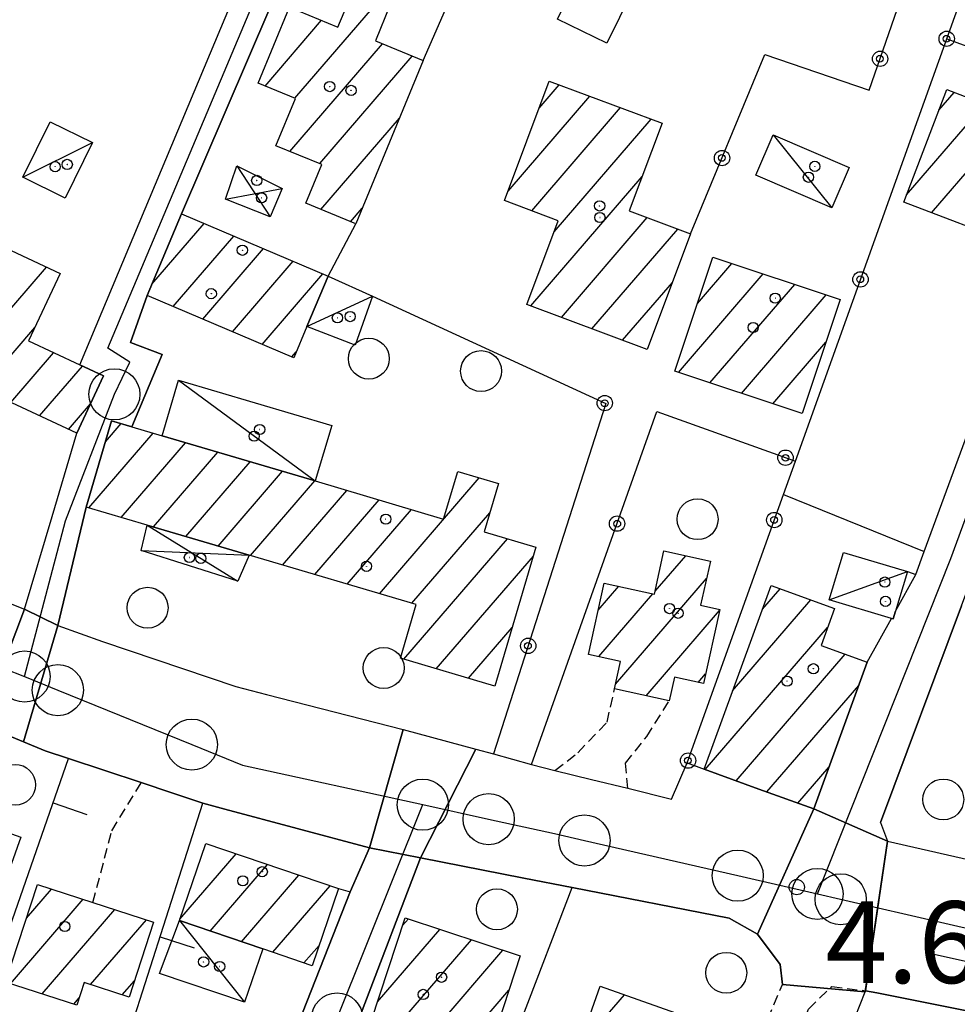
# Model space of a CAD drawing. Extents: x 1740872 to 1745185, y 5037386 to 5040516.
# Drawn here: x 1743445 to 1743537, y 5039400 to 5039497 of the extents above; entities that cross this region are included whole.
import ezdxf

# ---------------------------------------------------------------- set-up
doc = ezdxf.new("R2010")
doc.units = 0
doc.linetypes.add('C', pattern=[10, 5, 5])
doc.linetypes.add('L3', pattern=[1.5, 1, -0.5])
for name, color, linetype in [('11B2', 1, 'C'), ('11D4', 1, 'C'), ('17A1', 1, 'C'), ('17C3', 1, 'C'), ('17D4', 1, 'C'), ('19A1', 1, 'C'), ('19B2', 1, 'C'), ('1A1', 4, 'C'), ('1AB28P', 1, 'C'), ('1AJ36', 1, 'C'), ('1AP41', 7, 'CONTINUOUS'), ('1C3', 1, 'C'), ('1D4', 1, 'C'), ('297', 7, 'CONTINUOUS'), ('298', 7, 'CONTINUOUS'), ('2E5', 3, 'C'), ('2F6', 3, 'C'), ('2K11', 1, 'C'), ('2L12', 1, 'L3'), ('3A1', 1, 'C'), ('3B2', 1, 'C'), ('5F6', 1, 'C'), ('A2E5', 1, 'C'), ('A2F6', 1, 'C'), ('I2E5', 7, 'CONTINUOUS'), ('I2F6', 7, 'CONTINUOUS'), ('N2H8', 2, 'C'), ('N2P16', 2, 'C')]:
    doc.layers.add(name, color=color, linetype=linetype)

# ---------------------------------------------------------------- blocks, each defined once
blk = doc.blocks.new('11B2')
at = {"layer": '11B2'}
blk.add_circle((0, 0), 0.75, dxfattribs=at)
blk = doc.blocks.new('11D4')
at = {"layer": '11D4'}
for radius in [0.5, 0.01]:
    blk.add_circle((0, 0), radius, dxfattribs=at)
blk = doc.blocks.new('1AJ36')
at = {"layer": '1AJ36'}
for radius in [0.5, 0.01]:
    blk.add_circle((0, 0), radius, dxfattribs=at)
blk = doc.blocks.new('5F6')
at = {"layer": '5F6'}
blk.add_circle((0, 0), 2, dxfattribs=at)
blk = doc.blocks.new('N2P16')
at = {"layer": 'N2P16'}
blk.add_circle((0, -0.00928), 2.5, dxfattribs=at)
blk = doc.blocks.new('N2H8')
at = {"layer": 'N2H8'}
blk.add_circle((0, -0.00928), 2.5, dxfattribs=at)
blk = doc.blocks.new('19B2')
at = {"layer": '19B2'}
for centre, radius in [((0, 0), 0.75), ((0, -0.02417), 0.32738)]:
    blk.add_circle(centre, radius, dxfattribs=at)
blk = doc.blocks.new('19A1')
at = {"layer": '19A1'}
blk.add_line((0, 0), (0, 3.50512), dxfattribs=at)

msp = doc.modelspace()

# ---------------------------------------------------------------- linework, layer by layer
at = {"layer": '17A1'}
for p, q in [((1743472.17987, 5039488.8839), (1743480.37618, 5039498.4059)), ((1743469.2548, 5039490.08515), (1743474.79097, 5039496.51676)), ((1743471.67252, 5039483.69505), (1743480.73055, 5039494.21924)), ((1743474.60305, 5039482.50123), (1743483.65562, 5039493.01799)), ((1743496.05008, 5039487.91592), (1743498.02465, 5039490.20987)), ((1743493.02007, 5039479.7964), (1743501.01985, 5039489.09008)), ((1743535.14448, 5039487.72297), (1743536.63825, 5039489.45943)), ((1743495.32878, 5039477.8791), (1743504.01505, 5039487.9703)), ((1743531.98245, 5039479.45116), (1743539.61692, 5039488.31936)), ((1743474.70467, 5039478.01986), (1743482.38981, 5039486.94801)), ((1743497.51378, 5039475.81916), (1743507.00925, 5039486.85044)), ((1743534.42773, 5039477.6925), (1743542.59451, 5039487.18021)), ((1743495.22923, 5039468.56676), (1743506.13558, 5039481.23604)), ((1743477.62598, 5039476.81532), (1743478.76189, 5039478.13388)), ((1743498.22543, 5039467.44705), (1743506.62835, 5039477.21016)), ((1743458.18782, 5039470.68945), (1743463.30509, 5039476.6344)), ((1743460.26585, 5039468.50417), (1743466.20709, 5039475.40636)), ((1743501.22055, 5039466.32826), (1743509.6217, 5039476.08824)), ((1743463.16594, 5039467.27497), (1743469.1081, 5039474.17823)), ((1743438.73489, 5039461.75838), (1743447.87696, 5039472.3791)), ((1743466.0661, 5039466.04478), (1743472.0101, 5039472.95019)), ((1743511.52879, 5039468.81549), (1743514.89756, 5039472.72913)), ((1743468.96626, 5039464.81459), (1743474.91111, 5039471.72206)), ((1743509.68253, 5039462.07226), (1743517.97296, 5039471.7036)), ((1743504.21667, 5039465.20955), (1743509.08482, 5039470.86508)), ((1743512.758, 5039461.04573), (1743521.04843, 5039470.67707)), ((1743515.83347, 5039460.01921), (1743524.1239, 5039469.65055)), ((1743441.55939, 5039460.44029), (1743446.74586, 5039466.46563)), ((1743518.90887, 5039458.99368), (1743524.09443, 5039465.01796)), ((1743444.38381, 5039459.12319), (1743448.58308, 5039464.00057)), ((1743471.86634, 5039463.58539), (1743472.30008, 5039464.08821)), ((1743447.20923, 5039457.80617), (1743451.40658, 5039462.6824)), ((1743450.03366, 5039456.48908), (1743452.18177, 5039458.98355)), ((1743453.64622, 5039455.2811), (1743455.1742, 5039457.05623)), ((1743452.039, 5039448.81451), (1743458.32902, 5039456.12189)), ((1743455.1956, 5039447.88331), (1743461.48477, 5039455.18862)), ((1743458.35134, 5039446.95005), (1743464.64136, 5039454.25742)), ((1743461.50709, 5039446.01678), (1743467.79796, 5039453.32623)), ((1743464.66184, 5039445.08344), (1743470.95555, 5039452.3951)), ((1743467.81666, 5039444.1491), (1743474.11222, 5039451.46291)), ((1743480.43772, 5039440.41489), (1743490.20716, 5039451.76553)), ((1743470.9724, 5039443.21583), (1743477.26512, 5039450.52743)), ((1743474.12715, 5039442.28249), (1743480.4181, 5039449.59094)), ((1743477.2819, 5039441.34915), (1743483.57107, 5039448.65446)), ((1743483.59247, 5039439.48154), (1743491.22132, 5039448.3443)), ((1743482.8396, 5039434.00856), (1743492.97727, 5039445.78591)), ((1743485.99535, 5039433.07529), (1743495.49174, 5039444.10765)), ((1743507.3953, 5039440.66073), (1743510.38306, 5039444.13066)), ((1743503.53024, 5039431.57111), (1743512.42043, 5039441.89921)), ((1743501.82947, 5039438.7941), (1743503.85571, 5039441.14807)), ((1743517.88596, 5039438.90029), (1743519.6114, 5039440.9048)), ((1743501.88772, 5039434.26235), (1743507.18215, 5039440.41311)), ((1743514.97305, 5039430.9179), (1743522.62498, 5039439.80746)), ((1743506.50791, 5039430.43096), (1743513.69011, 5039438.7759)), ((1743489.15109, 5039432.14202), (1743493.41764, 5039437.09865)), ((1743512.30282, 5039423.21743), (1743524.25082, 5039437.09792)), ((1743515.31831, 5039422.12123), (1743525.97546, 5039434.50208)), ((1743511.58925, 5039431.73582), (1743512.32464, 5039432.59015)), ((1743518.33381, 5039421.02503), (1743527.31073, 5039431.45388)), ((1743521.34739, 5039419.92768), (1743524.40989, 5039423.48443)), ((1743460.93033, 5039408.5936), (1743466.43052, 5039414.9834)), ((1743463.87939, 5039407.42022), (1743469.49215, 5039413.94079)), ((1743466.94002, 5039406.37754), (1743472.55278, 5039412.89811)), ((1743470.00165, 5039405.33493), (1743475.61441, 5039411.85551)), ((1743445.91603, 5039408.67271), (1743448.37225, 5039411.5262)), ((1743444.35588, 5039402.26079), (1743451.4671, 5039410.52218)), ((1743447.45157, 5039401.25884), (1743454.56095, 5039409.51809)), ((1743452.19712, 5039402.17252), (1743457.65487, 5039408.51301)), ((1743482.70917, 5039407.95152), (1743483.26555, 5039408.5979)), ((1743480.26138, 5039400.50839), (1743486.35018, 5039407.58309)), ((1743473.06328, 5039404.29233), (1743474.54321, 5039406.01271)), ((1743478.23887, 5039393.56043), (1743489.43587, 5039406.56735)), ((1743481.32449, 5039392.54569), (1743492.5205, 5039405.55254)), ((1743455.29289, 5039401.16957), (1743456.47856, 5039402.54701)), ((1743484.41004, 5039391.53195), (1743493.10369, 5039401.63172)), ((1743499.86433, 5039395.93361), (1743504.38647, 5039401.18717)), ((1743450.54826, 5039400.25697), (1743451.08066, 5039400.87548))]:
    msp.add_line(p, q, dxfattribs=at)
at = {"layer": '17C3'}
for p, q in [((1743518.92267, 5039485.29574, -3333), (1743524.68075, 5039478.18576, -3333)), ((1743445.57424, 5039481.15969, -3333), (1743452.38667, 5039484.56777, -3333)), ((1743473.33759, 5039466.54772, -3333), (1743479.76624, 5039469.53596, -3333)), ((1743460.79486, 5039461.29981, -3333), (1743474.16243, 5039451.44861, -3333)), ((1743524.42429, 5039439.83276, -3333), (1743532.06063, 5039442.59044, -3333)), ((1743460.87946, 5039408.44237, -3333), (1743467.25096, 5039400.46565, -3333))]:
    msp.add_line(p, q, dxfattribs=at)
at = {"layer": '17D4'}
for p, q in [((1743466.48861, 5039482.2732, -3333), (1743469.76121, 5039477.28494, -3333)), ((1743465.4005, 5039479.01561, -3333), (1743470.92404, 5039480.06673, -3333)), ((1743457.72567, 5039447.13591, -3333), (1743466.60683, 5039441.63357, -3333)), ((1743457.13567, 5039444.6467, -3333), (1743467.70075, 5039444.18355, -3333))]:
    msp.add_line(p, q, dxfattribs=at)
at = {"layer": '1A1'}
for points in [[(1743484.71001, 5039492.5844, 8.36), (1743478.13302, 5039476.60655, 8.36), (1743473.24977, 5039478.61905, 8.36), (1743474.81511, 5039482.4148, 8.36), (1743470.32159, 5039484.24486, 8.36), (1743472.23268, 5039488.86178, 8.36), (1743468.57908, 5039490.36354, 8.36), (1743471.65716, 5039497.81371, 8.36), (1743476.37861, 5039495.85931, 8.36), (1743477.85768, 5039499.441, 8.36), (1743481.47188, 5039497.95635, 8.36), (1743480.04562, 5039494.49995, 8.36), (1743484.71001, 5039492.5844, 8.36)], [(1743506.63305, 5039464.30621, 11.92), (1743494.86402, 5039468.7029, 11.92), (1743497.91806, 5039476.90345, 11.92), (1743492.67758, 5039478.8782, 11.92), (1743497.04337, 5039490.57772, 11.92), (1743508.08641, 5039486.44764, 11.92), (1743504.87426, 5039477.8672, 11.92), (1743510.86296, 5039475.62349, 11.92), (1743506.63305, 5039464.30621, 11.92)], [(1743547.02894, 5039485.48313, 11.32), (1743542.82923, 5039474.48602, 11.32), (1743531.70742, 5039478.73056, 11.32), (1743535.91451, 5039489.73624, 11.32), (1743547.02894, 5039485.48313, 11.32)], [(1743472.05379, 5039463.50615, 11.68), (1743457.72298, 5039469.58358, 11.68), (1743461.08147, 5039477.57523, 11.68), (1743475.43523, 5039471.49952, 11.68), (1743473.33759, 5039466.54772, 11.68), (1743472.05379, 5039463.50615, 11.68)], [(1743450.84103, 5039456.11323, 11.44), (1743437.12843, 5039462.50669, 11.44), (1743439.348, 5039467.30314, 11.44), (1743442.79471, 5039474.74579, 11.44), (1743449.21538, 5039471.75515, 11.44), (1743446.12947, 5039465.14683, 11.44), (1743451.13852, 5039462.80677, 11.44), (1743453.4611, 5039461.72291, 11.44), (1743450.84103, 5039456.11323, 11.44)], [(1743525.48676, 5039469.19591, 11.99), (1743521.76934, 5039458.03932, 11.99), (1743509.3215, 5039462.19267, 11.99), (1743513.03892, 5039473.34926, 11.99), (1743525.48676, 5039469.19591, 11.99)], [(1743495.74713, 5039444.97019, 10.58), (1743491.72532, 5039431.38087, 10.58), (1743482.49502, 5039434.11015, 10.58), (1743484.03861, 5039439.34945, 10.58), (1743467.70075, 5039444.18355, 10.58), (1743457.72567, 5039447.13591, 10.58), (1743451.75691, 5039448.89871, 10.58), (1743454.25224, 5039457.32823, 10.58), (1743456.21505, 5039456.74999, 10.58), (1743459.19578, 5039455.8638, 10.58), (1743474.16243, 5039451.44861, 10.58), (1743486.71071, 5039447.72199, 10.58), (1743488.10154, 5039452.38924, 10.58), (1743492.0677, 5039451.21374, 10.58), (1743490.66781, 5039446.46658, 10.58), (1743495.74713, 5039444.97019, 10.58)], [(1743500.88036, 5039434.48284, 11.99), (1743502.41893, 5039441.4648, 11.99), (1743507.33411, 5039440.37935, 11.99), (1743508.2558, 5039444.60132, 11.99), (1743512.79684, 5039443.59719, 11.99), (1743511.84207, 5039439.29453, 11.99), (1743513.71419, 5039438.88301, 11.99), (1743512.11037, 5039431.62036, 11.99), (1743509.28273, 5039432.24321, 11.99), (1743508.77387, 5039429.92956, 11.99), (1743503.42819, 5039431.11217, 11.99), (1743504.02688, 5039433.79359, 11.99), (1743500.88036, 5039434.48284, 11.99)], [(1743528.14015, 5039433.73235, 14.88), (1743522.90829, 5039419.35948, 14.88), (1743517.54405, 5039421.31294, 14.88), (1743512.18018, 5039423.26141, 14.88), (1743518.73403, 5039441.22427, 14.88), (1743524.9272, 5039438.96879, 14.88), (1743523.61602, 5039435.34148, 14.88), (1743528.14015, 5039433.73235, 14.88)], [(1743438.98206, 5039409.57001, 6.72), (1743441.26752, 5039413.9953, 6.72), (1743437.26071, 5039415.39241, 6.72), (1743438.49758, 5039418.55182, 6.72), (1743439.86626, 5039418.0595, 6.72), (1743441.79163, 5039417.36514, 6.72), (1743441.9535, 5039417.81551, 6.72), (1743445.36674, 5039416.59061, 6.72), (1743442.40417, 5039408.33373, 6.72), (1743438.98206, 5039409.57001, 6.72)], [(1743463.45635, 5039415.99644, 11.27), (1743476.44085, 5039411.57335, 11.27), (1743473.86396, 5039404.01927, 11.27), (1743469.02405, 5039405.66696, 11.27), (1743460.87946, 5039408.44237, 11.27), (1743463.45635, 5039415.99644, 11.27)], [(1743446.98975, 5039411.97536, 11.25), (1743452.42602, 5039410.21183, 11.25), (1743458.33639, 5039408.29121, 11.25), (1743455.96299, 5039400.95294, 11.25), (1743451.5629, 5039402.3788, 11.25), (1743450.85142, 5039400.15931, 11.25), (1743443.88101, 5039402.41481, 11.25), (1743446.98975, 5039411.97536, 11.25)], [(1743482.95504, 5039408.70002, 10.56), (1743494.20883, 5039404.99689, 10.56), (1743489.26409, 5039389.93647, 10.56), (1743478.0014, 5039393.63794, 10.56), (1743482.95504, 5039408.70002, 10.56)], [(1743507.5252, 5039380.64294, 13.96), (1743495.91258, 5039384.74546, 13.96), (1743502.01613, 5039402.02475, 13.96), (1743513.63703, 5039397.91884, 13.96), (1743507.5252, 5039380.64294, 13.96)]]:
    msp.add_polyline3d(points, close=True, dxfattribs=at)
at = {"layer": '1AB28P'}
msp.add_polyline3d([(1743527.96858, 5039401.57659, 5.35), (1743529.06615, 5039401.35684, 5.225), (1743573.62315, 5039392.46723, 4.787), (1743573.09838, 5039387.64514, 5.034), (1743575.38694, 5039386.80144, 5.005), (1743556.24008, 5039337.45336, 4.821), (1743554.71339, 5039333.03369, 4.751), (1743539.49332, 5039289.00095, 4.414), (1743538.81259, 5039287.215, 4.417), (1743534.33666, 5039288.50181, 4.404), (1743488.40372, 5039301.73436, 3.894), (1743507.97305, 5039350.89136, 4.758), (1743508.36749, 5039351.89268, 4.776), (1743527.92216, 5039401.45979, 5.337), (1743527.96858, 5039401.57659, 5.35)], close=True, dxfattribs=at)
at = {"layer": '1AP41'}
msp.add_polyline3d([(1743404.86354, 5039383.55147, 4.917), (1743412.15696, 5039403.55939, 4.961), (1743414.64727, 5039410.39393, 4.977), (1743415.21222, 5039411.94456, 4.98), (1743416.27804, 5039414.88356, 4.98), (1743417.34279, 5039417.82349, 4.98), (1743422.82002, 5039432.16054, 5.14), (1743424.3549, 5039435.10355, 5.14), (1743426.52788, 5039434.23616, 5.14), (1743433.95057, 5039431.25731, 5.14), (1743438.30161, 5039428.82488, 4.98), (1743439.88095, 5039428.23801, 4.86), (1743441.4603, 5039427.65114, 4.74), (1743445.64746, 5039425.93456, 4.74), (1743447.7656, 5039425.06306, 4.74), (1743450.04774, 5039424.30513, 4.74), (1743457.14973, 5039421.95316, 4.74), (1743460.15567, 5039420.9445, 4.92), (1743463.16168, 5039419.93484, 5.1), (1743465.31211, 5039419.3556, 5.1), (1743479.47294, 5039415.55005, 5.1), (1743479.47294, 5039415.55005, 5.1), (1743477.56949, 5039411.2466, 5.1), (1743472.06569, 5039397.26459, 4.468)], dxfattribs=at)
at = {"layer": '1C3'}
for points in [[(1743505.14841, 5039499.33571, 8.07), (1743502.67462, 5039494.27753, 8.07), (1743497.84379, 5039496.63494, 8.07), (1743500.3181, 5039501.68614, 8.07), (1743505.14841, 5039499.33571, 8.07)], [(1743452.38667, 5039484.56777, 8.336), (1743449.72215, 5039479.12325, 8.336), (1743445.57424, 5039481.15969, 8.336), (1743448.23836, 5039486.59615, 8.336), (1743452.38667, 5039484.56777, 8.336)], [(1743518.92267, 5039485.29574, 8.464), (1743526.36173, 5039482.11152, 8.464), (1743524.68075, 5039478.18576, 8.464), (1743517.24258, 5039481.35802, 8.464), (1743518.92267, 5039485.29574, 8.464)], [(1743478.08014, 5039464.74031, 7.506), (1743473.33759, 5039466.54772, 7.506), (1743475.43523, 5039471.49952, 7.506), (1743479.76624, 5039469.53596, 7.506), (1743478.08014, 5039464.74031, 7.506)], [(1743474.16243, 5039451.44861, 9.116), (1743459.19578, 5039455.8638, 9.116), (1743460.79486, 5039461.29981, 9.116), (1743475.76948, 5039456.88522, 9.116), (1743474.16243, 5039451.44861, 9.116)], [(1743525.81696, 5039444.46204, 7.793), (1743532.06063, 5039442.59044, 7.793), (1743530.88606, 5039438.70558, 7.793), (1743530.66059, 5039437.95258, 7.793), (1743530.5003, 5039438.00377, 7.793), (1743524.42429, 5039439.83276, 7.793), (1743525.81696, 5039444.46204, 7.793)], [(1743460.87946, 5039408.44237, 8.843), (1743469.02405, 5039405.66696, 8.843), (1743467.25096, 5039400.46565, 8.843), (1743458.93162, 5039403.27111, 8.843), (1743460.87946, 5039408.44237, 8.843)]]:
    msp.add_polyline3d(points, close=True, dxfattribs=at)
at = {"layer": '1D4'}
for points in [[(1743466.48861, 5039482.2732, 7.316), (1743470.92404, 5039480.06673, 7.316), (1743469.76121, 5039477.28494, 7.316), (1743465.4005, 5039479.01561, 7.316), (1743466.48861, 5039482.2732, 7.316)], [(1743466.60683, 5039441.63357, 8.561), (1743457.13567, 5039444.6467, 8.561), (1743457.72567, 5039447.13591, 8.561), (1743467.70075, 5039444.18355, 8.561), (1743466.60683, 5039441.63357, 8.561)]]:
    msp.add_polyline3d(points, close=True, dxfattribs=at)
at = {"layer": '297'}
for points in [[(1743445.72743, 5039438.89999, 5.54), (1743448.97984, 5039437.31806, 5.42), (1743445.64746, 5039425.93456, 4.74), (1743441.4603, 5039427.65114, 4.74), (1743445.72743, 5039438.89999, 5.54)], [(1743482.75105, 5039427.13609, 5.42), (1743489.87521, 5039425.22506, 5.42), (1743484.44282, 5039414.57801, 5.1), (1743479.47294, 5039415.55005, 5.1), (1743482.75105, 5039427.13609, 5.42)], [(1743522.90829, 5039419.35948, 4.894), (1743530.13229, 5039416.22135, 4.9), (1743527.96858, 5039401.57659, 5.35), (1743527.92216, 5039401.45979, 5.337), (1743523.88312, 5039401.82653, 5.238), (1743519.83603, 5039402.19366, 5.14), (1743519.62717, 5039404.14071, 5.14), (1743517.39916, 5039407.12412, 5.14), (1743522.90829, 5039419.35948, 4.894)]]:
    msp.add_polyline3d(points, close=True, dxfattribs=at)
at = {"layer": '298'}
for points in [[(1743474.09873, 5039507.90002, 5.598), (1743461.08147, 5039477.57523, 5.61), (1743457.72298, 5039469.58358, 5.42), (1743456.10012, 5039464.98823, 5.42), (1743459.19646, 5039463.81684, 5.42), (1743456.21505, 5039456.74999, 5.42), (1743454.25224, 5039457.32823, 5.025), (1743451.75691, 5039448.89871, 5.42), (1743448.97984, 5039437.31806, 5.42), (1743445.72743, 5039438.89999, 5.54), (1743448.42545, 5039447.97149, 5.54), (1743450.84103, 5039456.11323, 5.54), (1743453.4611, 5039461.72291, 4.952), (1743451.13852, 5039462.80677, 4.85), (1743478.13035, 5039527.32293, 4.85)], [(1743537.34299, 5039439.22479, 5.018), (1743529.43201, 5039418.03434, 4.9), (1743530.13229, 5039416.22135, 4.9), (1743522.90829, 5039419.35948, 4.894), (1743528.14015, 5039433.73235, 5.004), (1743530.5003, 5039438.00377, 4.976), (1743530.66059, 5039437.95258, 4.974), (1743530.88606, 5039438.70558, 4.971), (1743532.88086, 5039442.31082, 5.26), (1743533.70731, 5039444.56198, 5.26), (1743550.23354, 5039489.4597, 5.26)]]:
    msp.add_polyline3d(points, dxfattribs=at)
for points in [[(1743430.1425, 5039445.09119, 5.54), (1743437.93496, 5039441.99559, 5.54), (1743445.72743, 5039438.89999, 5.54), (1743441.4603, 5039427.65114, 4.74), (1743439.88095, 5039428.23801, 4.86), (1743438.30161, 5039428.82488, 4.98), (1743433.95057, 5039431.25731, 5.14), (1743426.52788, 5039434.23616, 5.14), (1743430.1425, 5039445.09119, 5.54)], [(1743448.97984, 5039437.31806, 5.42), (1743451.16965, 5039436.53416, 5.448), (1743453.35954, 5039435.74927, 5.42), (1743466.41326, 5039431.33938, 5.42), (1743469.38588, 5039430.57494, 5.42), (1743482.75105, 5039427.13609, 5.42), (1743479.47294, 5039415.55005, 5.1), (1743465.31211, 5039419.3556, 5.1), (1743463.16168, 5039419.93484, 5.1), (1743460.15567, 5039420.9445, 4.92), (1743457.14973, 5039421.95316, 4.74), (1743450.04774, 5039424.30513, 4.74), (1743447.7656, 5039425.06306, 4.74), (1743445.64746, 5039425.93456, 4.74), (1743448.97984, 5039437.31806, 5.42)], [(1743517.39916, 5039407.12412, 5.14), (1743514.64973, 5039408.68551, 5.14), (1743499.28784, 5039411.68112, 5.12), (1743494.55633, 5039412.6038, 5.113), (1743484.44282, 5039414.57801, 5.1), (1743489.87521, 5039425.22506, 5.42), (1743491.60171, 5039424.76252, 5.42), (1743495.31607, 5039423.70858, 5.34), (1743495.32353, 5039423.71616, 5.34), (1743495.31607, 5039423.70858, 5.34), (1743496.45806, 5039423.41794, 5.34), (1743497.60052, 5039423.13435, 5.34), (1743501.16023, 5039422.25738, 5.34), (1743504.72002, 5039421.37941, 5.34), (1743508.98312, 5039420.3234, 5.34), (1743510.53681, 5039423.85954, 5.55), (1743512.18018, 5039423.26141, 4.94), (1743517.54405, 5039421.31294, 4.917), (1743522.90829, 5039419.35948, 4.894), (1743517.39916, 5039407.12412, 5.14)], [(1743479.47294, 5039415.55005, 5.1), (1743484.44282, 5039414.57801, 5.1), (1743478.7517, 5039399.64126, 4.58), (1743475.60549, 5039391.0106, 4.58), (1743467.93188, 5039369.9984, 4.58), (1743458.80038, 5039351.82364, 4.58), (1743452.14935, 5039338.92618, 4.457), (1743450.11741, 5039334.98621, 4.42), (1743444.20665, 5039323.92329, 4.42), (1743438.83106, 5039312.93249, 4.42), (1743434.3682, 5039314.67459, 4.46), (1743447.64295, 5039340.09738, 4.46), (1743448.77632, 5039341.81189, 4.46), (1743449.91667, 5039343.52692, 4.46), (1743458.95942, 5039361.73515, 4.46), (1743463.87119, 5039374.52855, 4.457), (1743468.44064, 5039387.91614, 4.492), (1743469.56961, 5039390.82878, 4.482), (1743470.6998, 5039393.7385, 4.471), (1743472.06569, 5039397.26459, 4.468), (1743477.56949, 5039411.2466, 5.1), (1743479.47294, 5039415.55005, 5.1)], [(1743530.13229, 5039416.22135, 4.9), (1743545.85138, 5039412.63367, 4.9), (1743547.28562, 5039412.31074, 4.9), (1743548.71993, 5039411.98681, 4.9), (1743559.0672, 5039409.62291, 4.9), (1743562.59875, 5039408.81404, 4.9), (1743574.2766, 5039406.14553, 4.9), (1743590.80921, 5039402.36799, 4.9), (1743586.63155, 5039392.75152, 5.19), (1743584.58405, 5039393.1078, 5.19), (1743583.83584, 5039390.01203, 5.19), (1743578.39632, 5039390.66612, 5.19), (1743573.62315, 5039392.46723, 4.787), (1743529.06615, 5039401.35684, 5.225), (1743527.96858, 5039401.57659, 5.35), (1743527.92216, 5039401.45979, 5.337), (1743530.13229, 5039416.22135, 4.9)]]:
    msp.add_polyline3d(points, close=True, dxfattribs=at)
at = {"layer": '2E5'}
for points in [[(1743426.28247, 5039452.48859, 5.54), (1743425.16651, 5039450.21978, 5.54), (1743425.21604, 5039447.89576, 5.54), (1743425.89473, 5039447.20239, 5.54), (1743426.57312, 5039446.51301, 5.54), (1743430.1425, 5039445.09119, 5.54), (1743437.93496, 5039441.99559, 5.54), (1743445.72743, 5039438.89999, 5.54)], [(1743453.35954, 5039435.74927, 5.42), (1743466.41326, 5039431.33938, 5.42), (1743469.38588, 5039430.57494, 5.42), (1743482.75105, 5039427.13609, 5.42), (1743489.87521, 5039425.22506, 5.42), (1743491.60171, 5039424.76252, 5.42)], [(1743441.4603, 5039427.65114, 4.74), (1743445.64746, 5039425.93456, 4.74), (1743447.7656, 5039425.06306, 4.74), (1743450.04774, 5039424.30513, 4.74), (1743457.14973, 5039421.95316, 4.74)], [(1743495.31697, 5039423.69661, 5.34), (1743496.45806, 5039423.41794, 5.34), (1743497.60044, 5039423.13534, 5.34)], [(1743495.32353, 5039423.71616, 5.34), (1743495.32353, 5039423.71616, 5.34)], [(1743504.72002, 5039421.37941, 5.34), (1743508.98312, 5039420.3234, 5.34), (1743510.53681, 5039423.85954, 5.55), (1743512.18011, 5039423.26241, 4.94)], [(1743463.16168, 5039419.93484, 5.1), (1743465.31211, 5039419.3556, 5.1), (1743479.47301, 5039415.54905, 5.1)], [(1743529.43208, 5039418.03335, 4.9), (1743530.13229, 5039416.22135, 4.9), (1743545.85138, 5039412.63367, 4.9)], [(1743484.44282, 5039414.57801, 5.1), (1743494.55633, 5039412.6038, 5.113), (1743499.28784, 5039411.68112, 5.12), (1743514.64973, 5039408.68551, 5.14), (1743517.39916, 5039407.12412, 5.14), (1743519.62717, 5039404.14071, 5.14), (1743519.83603, 5039402.19366, 5.14)]]:
    msp.add_polyline3d(points, dxfattribs=at)
at = {"layer": '2F6'}
msp.add_line((1743448.97984, 5039437.31806, 5.42), (1743451.75691, 5039448.89871, 5.42), dxfattribs=at)
for points in [[(1743532.06063, 5039442.59044, 5.26), (1743532.88086, 5039442.31082, 5.26), (1743533.70731, 5039444.56198, 5.26), (1743550.23354, 5039489.4597, 5.26), (1743550.23354, 5039489.4597, 5.26), (1743557.67688, 5039509.67545, 5.26), (1743566.84595, 5039534.57249, 5.26), (1743567.55919, 5039536.35285, 5.26), (1743576.88215, 5039559.60863, 5.26), (1743583.80139, 5039576.86975, 5.26), (1743561.55597, 5039587.25916, 5.26), (1743563.17379, 5039590.76901, 5.26), (1743565.01765, 5039589.90407, 5.26), (1743583.24819, 5039581.34141, 5.26)], [(1743451.13852, 5039462.80677, 4.85), (1743478.13035, 5039527.32293, 4.85), (1743479.06135, 5039529.54381, 4.85), (1743499.72463, 5039578.94318, 4.85)], [(1743461.08147, 5039477.57523, 5.61), (1743474.09873, 5039507.90002, 5.598), (1743481.43075, 5039524.99242, 5.591), (1743482.82588, 5039528.23488, 5.59), (1743490.19097, 5039545.40798, 5.583), (1743493.20679, 5039552.43028, 5.58)], [(1743529.43201, 5039418.03434, 4.9), (1743537.34299, 5039439.22479, 5.018), (1743540.70944, 5039448.26307, 5.068), (1743553.57956, 5039482.75294, 5.26)], [(1743456.21505, 5039456.74999, 5.42), (1743459.19646, 5039463.81684, 5.42), (1743456.10012, 5039464.98823, 5.42), (1743457.72305, 5039469.58258, 5.42)], [(1743445.72743, 5039438.89999, 5.54), (1743448.42545, 5039447.97149, 5.54), (1743450.84103, 5039456.11323, 5.54)], [(1743476.44085, 5039411.57335, 5.1), (1743477.56949, 5039411.2466, 5.1), (1743479.47301, 5039415.54905, 5.1)], [(1743424.54945, 5039272.91142, 4.42), (1743428.41941, 5039284.0132, 4.42), (1743431.83188, 5039294.21927, 4.42), (1743435.24434, 5039304.42534, 4.42), (1743436.49376, 5039308.15432, 4.42), (1743438.83113, 5039312.9315, 4.42), (1743444.20665, 5039323.92329, 4.42), (1743450.11741, 5039334.98621, 4.42), (1743452.14935, 5039338.92618, 4.457), (1743458.80038, 5039351.82364, 4.58), (1743467.93188, 5039369.9984, 4.58), (1743475.60549, 5039391.0106, 4.58), (1743478.7517, 5039399.64126, 4.58), (1743484.44282, 5039414.57801, 5.1)]]:
    msp.add_polyline3d(points, dxfattribs=at)
at = {"layer": '2K11'}
msp.add_polyline3d([(1743534.21911, 5039405.25654, 4.56), (1743554.51242, 5039400.75748, 4.51), (1743556.39199, 5039400.35353, 4.51), (1743574.26158, 5039396.50754, 4.51), (1743588.90008, 5039394.06556, 4.51), (1743594.31116, 5039393.16163, 4.51), (1743595.75531, 5039392.92067, 4.51)], dxfattribs=at)
at = {"layer": '2L12'}
for points in [[(1743497.60052, 5039423.13435, 5.34), (1743499.83685, 5039424.86519, 5.05), (1743502.7005, 5039427.84945, 5.1), (1743503.42819, 5039431.11217, 5.05)], [(1743504.72002, 5039421.37941, 5.34), (1743504.496, 5039423.85084, 5), (1743506.58175, 5039426.45498, 5), (1743508.77387, 5039429.92956, 5.05)], [(1743452.42602, 5039410.21183, 4.74), (1743454.27456, 5039417.23302, 4.74), (1743457.14973, 5039421.95316, 4.74)], [(1743500.11969, 5039372.80281, 4.99), (1743501.53182, 5039372.35988, 4.99), (1743504.71551, 5039374.84658, 4.99), (1743510.18018, 5039374.59353, 4.99), (1743512.5802, 5039376.02672, 4.99), (1743515.94731, 5039384.21157, 4.99), (1743522.40583, 5039399.78943, 4.75), (1743524.67716, 5039402.00428, 4.75), (1743527.96858, 5039401.57659, 5.35)], [(1743507.5252, 5039380.64294, 5.14), (1743508.2355, 5039379.21882, 5.14), (1743510.22702, 5039378.9807, 5.14), (1743512.13092, 5039381.18712, 5.14), (1743513.19624, 5039383.70387, 5.14), (1743516.70074, 5039394.67703, 5.14), (1743519.83603, 5039402.19366, 5.14)]]:
    msp.add_polyline3d(points, dxfattribs=at)
at = {"layer": '3A1'}
for points in [[(1743440.26686, 5039376.27264, 4.511), (1743434.22219, 5039379.03667, 4.484), (1743441.64955, 5039400.29721, 4.503), (1743450.04774, 5039424.30513, 4.74)], [(1743470.6998, 5039393.7385, 4.471), (1743456.00343, 5039397.47691, 4.548), (1743463.16168, 5039419.93484, 5.1)], [(1743487.51332, 5039299.49346, 3.854), (1743487.96316, 5039300.61226, 3.874), (1743488.40372, 5039301.73436, 3.894), (1743507.97305, 5039350.89136, 4.758), (1743508.36749, 5039351.89268, 4.776), (1743527.92216, 5039401.45979, 5.337), (1743527.96858, 5039401.57659, 5.35), (1743529.06615, 5039401.35684, 5.225), (1743573.62315, 5039392.46723, 4.787)]]:
    msp.add_polyline3d(points, dxfattribs=at)
at = {"layer": '3B2'}
for p, q in [((1743475.43523, 5039471.49952, 4.794), (1743478.13302, 5039476.60655, 4.698)), ((1743519.94787, 5039450.13358, 5.131), (1743533.70731, 5039444.56198, 4.938))]:
    msp.add_line(p, q, dxfattribs=at)
for points in [[(1743510.86296, 5039475.62349, 4.93), (1743518.13795, 5039493.16996, 4.819), (1743528.3345, 5039489.67055, 4.82), (1743534.64545, 5039507.9442, 4.83), (1743497.65663, 5039522.28512, 4.835), (1743509.93365, 5039551.6058, 5.335), (1743518.26324, 5039571.50375, 5.013), (1743524.39607, 5039586.17972, 4.872)], [(1743510.53681, 5039423.85954, 5.34), (1743519.94787, 5039450.13358, 5.131), (1743521.10684, 5039453.38244, 5.119), (1743535.90325, 5039494.69875, 4.826), (1743543.12341, 5039514.85467, 4.882), (1743552.22194, 5039540.27897, 4.858), (1743561.19128, 5039565.32554, 4.78)], [(1743484.71001, 5039492.5844, 4.825), (1743488.70864, 5039501.76525, 4.818), (1743497.65663, 5039522.28512, 4.835)], [(1743535.90325, 5039494.69875, 4.826), (1743550.23354, 5039489.4597, 5.095), (1743550.23354, 5039489.4597, 5.095)], [(1743479.76624, 5039469.53596, 4.902), (1743502.57767, 5039459.02039, 5.018), (1743491.60171, 5039424.76252, 5.42)], [(1743495.31607, 5039423.70858, 5.34), (1743495.32353, 5039423.71616, 5.34), (1743507.55754, 5039458.23664, 4.997), (1743521.10684, 5039453.38244, 5.119)], [(1743436.49376, 5039308.15432, 4.235), (1743446.62752, 5039304.97112, 4.396), (1743457.4417, 5039302.43857, 4.255), (1743468.73646, 5039331.91336, 4.309), (1743481.33449, 5039364.79925, 4.523), (1743489.44876, 5039385.99385, 4.489), (1743499.28784, 5039411.68112, 5.12)]]:
    msp.add_polyline3d(points, dxfattribs=at)
at = {"layer": 'A2E5', "flags": 128}
for points in [[(1743420.87786, 5039441.99306), (1743441.73834, 5039433.88089), (1743445.74106, 5039432.324)], [(1743445.74106, 5039432.324), (1743448.99853, 5039430.99619), (1743462.09781, 5039425.66905), (1743467.05117, 5039423.65777), (1743484.67969, 5039419.78974)], [(1743484.67969, 5039419.78974), (1743491.11578, 5039418.37581), (1743497.55294, 5039416.96095), (1743500.48663, 5039416.28787), (1743515.4738, 5039412.84501), (1743523.27091, 5039411.05453)], [(1743523.27091, 5039411.05453), (1743525.5353, 5039410.53396), (1743545.91115, 5039405.85654), (1743555.86853, 5039403.56978), (1743576.14724, 5039399.89602), (1743592.80271, 5039396.87583)]]:
    msp.add_lwpolyline(points, dxfattribs=at)
at = {"layer": 'A2F6', "flags": 128}
for points in [[(1743445.74106, 5039432.324), (1743449.75092, 5039447.53411), (1743454.52762, 5039459.9343), (1743456.02341, 5039463.07798), (1743453.8988, 5039464.45145), (1743472.67662, 5039509.10641), (1743484.53372, 5039536.82813), (1743492.92904, 5039556.46422), (1743503.6182, 5039581.45893), (1743509.35998, 5039594.88712)], [(1743523.27091, 5039411.05453), (1743536.32156, 5039443.86901), (1743552.14141, 5039487.00193), (1743557.14577, 5039500.64873), (1743566.02657, 5039523.95667), (1743567.65616, 5039528.24765), (1743581.67172, 5039565.02762), (1743586.36008, 5039577.33499), (1743583.02367, 5039578.99387), (1743565.53531, 5039587.69029)], [(1743434.01974, 5039310.53864), (1743438.9041, 5039318.55118), (1743449.73281, 5039338.65211), (1743460.56129, 5039358.75604), (1743463.57661, 5039366.52244), (1743470.01436, 5039383.10163), (1743471.2107, 5039386.17275), (1743476.30154, 5039398.87827), (1743484.67969, 5039419.78974)]]:
    msp.add_lwpolyline(points, dxfattribs=at)
at = {"layer": 'I2E5'}
for points in [[(1743448.97984, 5039437.31806, 5.475), (1743451.16965, 5039436.53416, 5.448), (1743453.35954, 5039435.74927, 5.42)], [(1743489.87521, 5039425.22506, 5.42), (1743491.60171, 5039424.76252, 5.42), (1743495.31607, 5039423.70858, 5.34)], [(1743512.18018, 5039423.26141, 4.94), (1743517.54405, 5039421.31294, 4.917), (1743522.90829, 5039419.35948, 4.894)], [(1743497.60052, 5039423.13435, 5.34), (1743501.16023, 5039422.25738, 5.34), (1743504.72002, 5039421.37941, 5.34)], [(1743457.14973, 5039421.95316, 4.74), (1743460.15567, 5039420.9445, 4.92), (1743463.16168, 5039419.93484, 5.1)], [(1743519.83603, 5039402.19366, 5.14), (1743523.88312, 5039401.82653, 5.238), (1743527.92216, 5039401.45979, 5.337)], [(1743527.92216, 5039401.45979, 5.337), (1743527.96858, 5039401.57659, 5.35), (1743529.06615, 5039401.35684, 5.225), (1743573.62315, 5039392.46723, 4.787), (1743578.39632, 5039390.66612, 5.19)]]:
    msp.add_polyline3d(points, dxfattribs=at)
at = {"layer": 'I2F6'}
for points in [[(1743457.72298, 5039469.58358, 4.779), (1743461.08147, 5039477.57523, 4.846), (1743474.09873, 5039507.90002, 4.892), (1743474.13084, 5039507.88637, 4.892), (1743481.43075, 5039524.99242, 4.836)], [(1743451.13852, 5039462.80677, 4.949), (1743453.4611, 5039461.72291, 4.952), (1743450.84103, 5039456.11323, 5.072)], [(1743451.75691, 5039448.89871, 5.195), (1743454.25224, 5039457.32823, 5.025), (1743456.21505, 5039456.74999, 5.021)], [(1743522.90829, 5039419.35948, 4.894), (1743528.14015, 5039433.73235, 5.004), (1743530.5003, 5039438.00377, 4.976), (1743530.66059, 5039437.95258, 4.974), (1743530.88606, 5039438.70558, 4.971), (1743532.88086, 5039442.31082, 4.947)], [(1743458.95942, 5039361.73515, 4.449), (1743463.87119, 5039374.52855, 4.457), (1743468.44064, 5039387.91614, 4.492), (1743469.56961, 5039390.82878, 4.482), (1743470.6998, 5039393.7385, 4.471), (1743472.06569, 5039397.26459, 4.468), (1743477.56949, 5039411.2466, 4.696)]]:
    msp.add_polyline3d(points, dxfattribs=at)

# ---------------------------------------------------------------- block references
at = {"layer": '11B2'}
msp.add_blockref('11B2', (1743521.24691, 5039411.71344, 4.64), dxfattribs=at)
at = {"layer": '11D4'}
for p in [(1743477.6658, 5039489.66042, 8.36), (1743449.91505, 5039482.41616, 8.336), (1743522.3823, 5039481.15889, 8.464), (1743468.91638, 5039479.15331, 7.316), (1743501.99858, 5039477.22882, 11.92), (1743464.00018, 5039469.77042, 11.68), (1743477.58149, 5039467.53117, 7.506), (1743516.98601, 5039466.46382, 11.99), (1743468.19316, 5039455.83195, 9.116), (1743462.97596, 5039443.87718, 8.561), (1743479.17479, 5039443.09943, 10.58), (1743529.92115, 5039439.67239, 7.793), (1743509.63647, 5039438.50671, 11.99), (1743522.86856, 5039433.08018, 14.88), (1743467.08355, 5039412.32744, 11.27), (1743449.67931, 5039407.86312, 11.25), (1743464.81927, 5039403.9463, 8.843), (1743484.72914, 5039401.22076, 10.56)]:
    msp.add_blockref('11D4', p, dxfattribs=at)
at = {"layer": '19A1'}
for p, rotation in [((1743448.52997, 5039419.96736, 4.697), 250.7190000000001), ((1743458.99073, 5039406.85086, 4.778), 252.319)]:
    msp.add_blockref('19A1', p, dxfattribs=dict(at, rotation=rotation))
at = {"layer": '19B2'}
for p, rotation in [((1743535.90657, 5039494.70802, 4.826), 250.289), ((1743529.39693, 5039492.74871, 4.822), 250.949), ((1743513.93852, 5039483.04038, 4.883), 247.479), ((1743527.47631, 5039471.16904, 4.993), 250.299), ((1743502.47276, 5039459.0687, 5.017), 335.249), ((1743520.14331, 5039453.72755, 5.11), 340.289), ((1743503.67123, 5039447.27302, 5.106), 70.48899999999999), ((1743519.0501, 5039447.62937, 5.151), 250.289), ((1743494.98483, 5039435.32043, 5.296), 252.239), ((1743510.61975, 5039424.09139, 5.338), 250.289)]:
    msp.add_blockref('19B2', p, dxfattribs=dict(at, rotation=rotation))
at = {"layer": '1AJ36'}
for p in [(1743475.57699, 5039490.03266, 4.84), (1743448.73211, 5039482.19527, 5.009), (1743523.0073, 5039482.22861, 5.403), (1743468.44422, 5039480.853, 4.634), (1743501.96918, 5039478.35889, 4.8), (1743467.03583, 5039474.02118, 4.63), (1743519.14496, 5039469.33619, 5.16), (1743476.32918, 5039467.40638, 4.661), (1743468.73177, 5039456.48803, 5.764), (1743481.05526, 5039447.71004, 5.67), (1743461.8574, 5039443.96198, 5.894), (1743529.8582, 5039441.55914, 5.241), (1743508.80281, 5039438.96584, 5.11), (1743520.2961, 5039431.86074, 5.11), (1743468.98332, 5039413.22176, 4.5), (1743449.67931, 5039407.86312, 4.6), (1743463.25014, 5039404.39654, 4.639), (1743486.51519, 5039402.89785, 4.42)]:
    msp.add_blockref('1AJ36', p, dxfattribs=at)
at = {"layer": '5F6'}
for p in [(1743479.40197, 5039463.41308, 6.37), (1743490.37639, 5039462.19731, 5.32), (1743511.54963, 5039447.70703, 6.37), (1743457.76613, 5039439.04855, 5.32), (1743480.8517, 5039433.15278, 5.32), (1743444.81017, 5039421.72392, 6.83), (1743535.57063, 5039420.28782, 5.58), (1743491.92602, 5039409.54373, 6.83), (1743514.35205, 5039403.33484, 6.83)]:
    msp.add_blockref('5F6', p, dxfattribs=at)
at = {"layer": 'N2H8'}
for p in [(1743445.74106, 5039432.324), (1743484.67969, 5039419.78974), (1743523.27091, 5039411.05453)]:
    msp.add_blockref('N2H8', p, dxfattribs=at)
at = {"layer": 'N2P16'}
for p in [(1743454.52762, 5039459.9343), (1743448.99853, 5039430.99619), (1743462.09781, 5039425.66905), (1743491.11578, 5039418.37581), (1743500.48663, 5039416.28787), (1743515.4738, 5039412.84501), (1743525.5353, 5039410.53396), (1743476.30154, 5039398.87827)]:
    msp.add_blockref('N2P16', p, dxfattribs=at)

# ---------------------------------------------------------------- texts
at = {"layer": '11B2'}
msp.add_text('4.64                                   ', height=8, dxfattribs=at).set_placement((1743524.04111, 5039402.32877))

doc.saveas('drawing.dxf')
